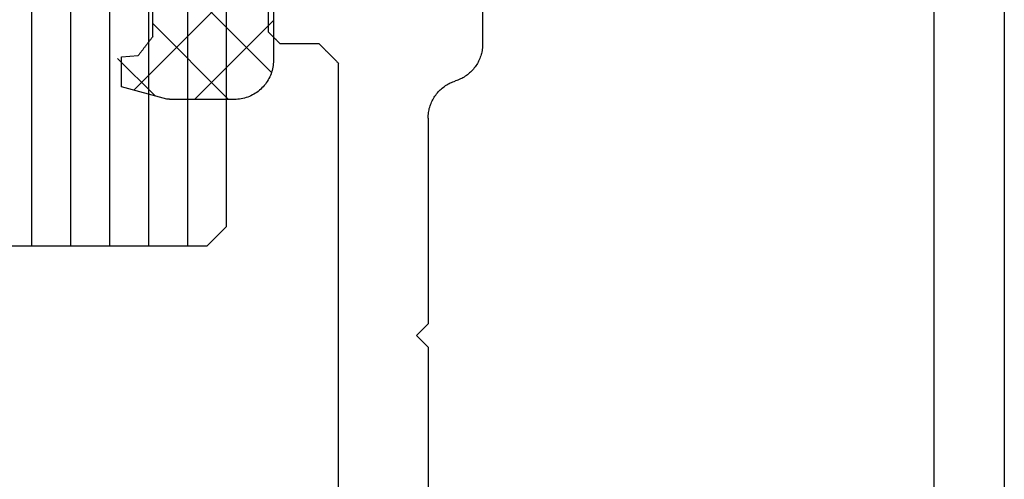
# Model space of a CAD drawing. Units: millimetres. Extents: x -3 to 1843, y -2295 to -50.
# Drawn here: x 1786 to 1811, y -1840 to -1828 of the extents above; entities that cross this region are included whole.
import ezdxf

# ---------------------------------------------------------------- set-up
doc = ezdxf.new("R2010")
doc.units = ezdxf.units.MM
for name, color, linetype in [('CrossSectionsGlass', 4, 'Continuous'), ('CrossSectionsGums', 1, 'Continuous'), ('CrossSectionsProfils', 7, 'Continuous')]:
    doc.layers.add(name, color=color, linetype=linetype)

# ---------------------------------------------------------------- blocks, each defined once
blk = doc.blocks.new('28_mm', base_point=(1411.3, -28))
at = {"layer": 'CrossSectionsGlass'}
for p, q in [((0.5, 0), (0, -0.5)), ((1427.5, 0), (0.5, 0)), ((0, -0.5), (0, -5.5)), ((1428, -1), (0, -1)), ((1428, -2), (0, -2)), ((1428, -3), (0, -3)), ((1428, -4), (0, -4)), ((1428, -5), (0, -5))]:
    blk.add_line(p, q, dxfattribs=at)
blk = doc.blocks.new('50_85050_X', base_point=(2410.363, 1056.73))
at = {"layer": 'CrossSectionsProfils'}
for p, q in [((2425.972, 1061.036), (2425.944, 1061.015)), ((2426.001, 1061.057), (2425.972, 1061.036)), ((2426.03, 1061.076), (2426.001, 1061.057)), ((2426.06, 1061.094), (2426.03, 1061.076)), ((2426.091, 1061.111), (2426.06, 1061.094)), ((2426.122, 1061.127), (2426.091, 1061.111)), ((2426.154, 1061.142), (2426.122, 1061.127)), ((2426.186, 1061.156), (2426.154, 1061.142)), ((2426.219, 1061.169), (2426.186, 1061.156)), ((2426.252, 1061.18), (2426.219, 1061.169)), ((2426.286, 1061.191), (2426.252, 1061.18)), ((2426.32, 1061.2), (2426.286, 1061.191)), ((2426.354, 1061.208), (2426.32, 1061.2)), ((2426.389, 1061.215), (2426.354, 1061.208)), ((2426.423, 1061.22), (2426.389, 1061.215)), ((2426.458, 1061.224), (2426.423, 1061.22)), ((2426.493, 1061.228), (2426.458, 1061.224)), ((2426.528, 1061.229), (2426.493, 1061.228)), ((2426.563, 1061.23), (2426.528, 1061.229)), ((2430.563, 1061.23), (2426.563, 1061.23)), ((2425.73, 1060.783), (2425.711, 1060.753)), ((2425.75, 1060.812), (2425.73, 1060.783)), ((2425.771, 1060.84), (2425.75, 1060.812)), ((2425.793, 1060.868), (2425.771, 1060.84)), ((2425.816, 1060.894), (2425.793, 1060.868)), ((2425.84, 1060.92), (2425.816, 1060.894)), ((2425.865, 1060.945), (2425.84, 1060.92)), ((2425.89, 1060.969), (2425.865, 1060.945)), ((2425.917, 1060.993), (2425.89, 1060.969)), ((2425.944, 1061.015), (2425.917, 1060.993)), ((2425.598, 1060.497), (2425.61, 1060.53)), ((2425.621, 1060.563), (2425.61, 1060.53)), ((2425.633, 1060.596), (2425.621, 1060.563)), ((2425.646, 1060.629), (2425.633, 1060.596)), ((2425.661, 1060.661), (2425.646, 1060.629)), ((2425.677, 1060.692), (2425.661, 1060.661)), ((2425.694, 1060.723), (2425.677, 1060.692)), ((2425.711, 1060.753), (2425.694, 1060.723)), ((2425.469, 1060.248), (2425.489, 1060.277)), ((2425.489, 1060.277), (2425.508, 1060.307)), ((2425.508, 1060.307), (2425.526, 1060.337)), ((2425.526, 1060.337), (2425.542, 1060.368)), ((2425.542, 1060.368), (2425.558, 1060.399)), ((2425.558, 1060.399), (2425.573, 1060.431)), ((2425.573, 1060.431), (2425.586, 1060.464)), ((2425.586, 1060.464), (2425.598, 1060.497)), ((2425.218, 1060.003), (2425.247, 1060.024)), ((2425.247, 1060.024), (2425.275, 1060.045)), ((2425.275, 1060.045), (2425.302, 1060.067)), ((2425.302, 1060.067), (2425.329, 1060.091)), ((2425.329, 1060.091), (2425.354, 1060.115)), ((2425.354, 1060.115), (2425.379, 1060.14)), ((2425.379, 1060.14), (2425.403, 1060.166)), ((2425.403, 1060.166), (2425.426, 1060.192)), ((2425.426, 1060.192), (2425.448, 1060.22)), ((2425.448, 1060.22), (2425.469, 1060.248)), ((2418.763, 1059.83), (2410.863, 1059.83)), ((2419.063, 1059.53), (2418.763, 1059.83)), ((2419.363, 1059.83), (2419.063, 1059.53)), ((2424.656, 1059.83), (2419.363, 1059.83)), ((2424.656, 1059.83), (2424.691, 1059.831)), ((2424.691, 1059.831), (2424.726, 1059.832)), ((2424.726, 1059.832), (2424.761, 1059.836)), ((2424.761, 1059.836), (2424.796, 1059.84)), ((2424.796, 1059.84), (2424.831, 1059.845)), ((2424.831, 1059.845), (2424.865, 1059.852)), ((2424.865, 1059.852), (2424.899, 1059.86)), ((2424.899, 1059.86), (2424.933, 1059.869)), ((2424.933, 1059.869), (2424.967, 1059.88)), ((2424.967, 1059.88), (2425, 1059.891)), ((2425, 1059.891), (2425.033, 1059.904)), ((2425.033, 1059.904), (2425.065, 1059.918)), ((2425.065, 1059.918), (2425.097, 1059.933)), ((2425.097, 1059.933), (2425.128, 1059.949)), ((2425.128, 1059.949), (2425.159, 1059.966)), ((2425.159, 1059.966), (2425.189, 1059.984)), ((2425.189, 1059.984), (2425.218, 1060.003)), ((2395.063, 1057.53), (2426.063, 1057.53)), ((2426.077, 1057.516), (2426.063, 1057.53)), ((2426.091, 1057.502), (2426.077, 1057.516)), ((2426.105, 1057.488), (2426.091, 1057.502)), ((2426.119, 1057.474), (2426.105, 1057.488)), ((2426.133, 1057.461), (2426.119, 1057.474)), ((2426.147, 1057.447), (2426.133, 1057.461)), ((2426.161, 1057.433), (2426.147, 1057.447)), ((2426.175, 1057.419), (2426.161, 1057.433)), ((2426.188, 1057.405), (2426.175, 1057.419)), ((2426.202, 1057.391), (2426.188, 1057.405)), ((2426.216, 1057.377), (2426.202, 1057.391)), ((2426.23, 1057.363), (2426.216, 1057.377)), ((2426.244, 1057.349), (2426.23, 1057.363)), ((2426.258, 1057.336), (2426.244, 1057.349)), ((2426.272, 1057.322), (2426.258, 1057.336)), ((2426.286, 1057.308), (2426.272, 1057.322)), ((2426.3, 1057.294), (2426.286, 1057.308)), ((2426.313, 1057.28), (2426.3, 1057.294)), ((2426.327, 1057.266), (2426.313, 1057.28)), ((2426.341, 1057.252), (2426.327, 1057.266)), ((2426.355, 1057.238), (2426.341, 1057.252)), ((2426.369, 1057.224), (2426.355, 1057.238)), ((2426.383, 1057.211), (2426.369, 1057.224)), ((2426.397, 1057.197), (2426.383, 1057.211)), ((2426.411, 1057.183), (2426.397, 1057.197)), ((2426.425, 1057.169), (2426.411, 1057.183)), ((2426.438, 1057.155), (2426.425, 1057.169)), ((2426.452, 1057.141), (2426.438, 1057.155)), ((2426.466, 1057.127), (2426.452, 1057.141)), ((2426.48, 1057.113), (2426.466, 1057.127)), ((2426.494, 1057.099), (2426.48, 1057.113)), ((2426.508, 1057.086), (2426.494, 1057.099)), ((2426.522, 1057.072), (2426.508, 1057.086)), ((2426.536, 1057.058), (2426.522, 1057.072)), ((2426.55, 1057.044), (2426.536, 1057.058)), ((2426.563, 1057.03), (2426.55, 1057.044)), ((2426.563, 1057.03), (2426.563, 1056.03)), ((2426.563, 1056.03), (2426.572, 1056.022)), ((2426.572, 1056.022), (2426.58, 1056.013)), ((2426.58, 1056.013), (2426.588, 1056.005)), ((2426.588, 1056.005), (2426.597, 1055.997)), ((2426.597, 1055.997), (2426.605, 1055.988)), ((2426.605, 1055.988), (2426.613, 1055.98)), ((2426.613, 1055.98), (2426.622, 1055.972)), ((2426.622, 1055.972), (2426.63, 1055.963)), ((2426.63, 1055.963), (2426.638, 1055.955)), ((2426.638, 1055.955), (2426.647, 1055.947)), ((2426.647, 1055.947), (2426.655, 1055.938)), ((2426.655, 1055.938), (2426.663, 1055.93)), ((2426.663, 1055.93), (2426.672, 1055.922)), ((2426.672, 1055.922), (2426.68, 1055.913)), ((2426.68, 1055.913), (2426.688, 1055.905)), ((2426.688, 1055.905), (2426.697, 1055.897)), ((2426.697, 1055.897), (2426.705, 1055.888)), ((2426.705, 1055.888), (2426.713, 1055.88)), ((2426.713, 1055.88), (2426.722, 1055.872)), ((2426.722, 1055.872), (2426.73, 1055.863)), ((2426.73, 1055.863), (2426.738, 1055.855)), ((2426.738, 1055.855), (2426.747, 1055.847)), ((2426.747, 1055.847), (2426.755, 1055.838)), ((2426.755, 1055.838), (2426.763, 1055.83)), ((2426.763, 1055.83), (2426.772, 1055.822)), ((2426.772, 1055.822), (2426.78, 1055.813)), ((2426.78, 1055.813), (2426.788, 1055.805)), ((2426.788, 1055.805), (2426.797, 1055.797)), ((2426.797, 1055.797), (2426.805, 1055.788)), ((2426.805, 1055.788), (2426.813, 1055.78)), ((2426.813, 1055.78), (2426.822, 1055.772)), ((2426.822, 1055.772), (2426.83, 1055.763)), ((2426.83, 1055.763), (2426.838, 1055.755)), ((2426.838, 1055.755), (2426.847, 1055.747)), ((2426.847, 1055.747), (2426.855, 1055.738)), ((2426.855, 1055.738), (2426.863, 1055.73)), ((2426.863, 1055.73), (2428.463, 1055.73))]:
    blk.add_line(p, q, dxfattribs=at)
blk = doc.blocks.new('45_86017_X', base_point=(0, 0.1))
at = {"layer": 'CrossSectionsProfils'}
for p, q in [((49, 17), (1, 17)), ((1.5, 15.2), (48.5, 15.2))]:
    blk.add_line(p, q, dxfattribs=at)
blk = doc.blocks.new('550_3503_6', base_point=(2528.864, 1089.931))
at = {"layer": 'CrossSectionsGums'}
for p, q in [((2539.301, 1092.942), (2538.336, 1093.907)), ((2538.296, 1093.809), (2538.26, 1093.376)), ((2538.317, 1093.809), (2538.296, 1093.809)), ((2538.339, 1093.809), (2538.317, 1093.809)), ((2538.36, 1093.809), (2538.339, 1093.809)), ((2538.382, 1093.809), (2538.36, 1093.809)), ((2538.403, 1093.809), (2538.382, 1093.809)), ((2538.425, 1093.809), (2538.403, 1093.809)), ((2538.446, 1093.809), (2538.425, 1093.809)), ((2538.468, 1093.809), (2538.446, 1093.809)), ((2538.489, 1093.809), (2538.468, 1093.809)), ((2538.51, 1093.809), (2538.489, 1093.809)), ((2538.532, 1093.809), (2538.51, 1093.809)), ((2538.553, 1093.809), (2538.532, 1093.809)), ((2538.575, 1093.809), (2538.553, 1093.809)), ((2538.596, 1093.809), (2538.575, 1093.809)), ((2538.618, 1093.809), (2538.596, 1093.809)), ((2538.639, 1093.809), (2538.618, 1093.809)), ((2538.661, 1093.809), (2538.639, 1093.809)), ((2538.682, 1093.809), (2538.661, 1093.809)), ((2538.704, 1093.809), (2538.682, 1093.809)), ((2538.725, 1093.809), (2538.704, 1093.809)), ((2538.747, 1093.809), (2538.725, 1093.809)), ((2538.768, 1093.809), (2538.747, 1093.809)), ((2538.79, 1093.809), (2538.768, 1093.809)), ((2538.811, 1093.809), (2538.79, 1093.809)), ((2538.832, 1093.809), (2538.811, 1093.809)), ((2538.854, 1093.809), (2538.832, 1093.809)), ((2538.875, 1093.809), (2538.854, 1093.809)), ((2538.897, 1093.809), (2538.875, 1093.809)), ((2538.918, 1093.809), (2538.897, 1093.809)), ((2538.94, 1093.809), (2538.918, 1093.809)), ((2538.961, 1093.809), (2538.94, 1093.809)), ((2538.983, 1093.809), (2538.961, 1093.809)), ((2539.004, 1093.809), (2538.983, 1093.809)), ((2539.026, 1093.809), (2539.004, 1093.809)), ((2539.047, 1093.809), (2539.026, 1093.809)), ((2539.069, 1093.809), (2539.047, 1093.809)), ((2539.381, 1092.644), (2539.069, 1093.809)), ((2535.766, 1090.106), (2539.153, 1093.493)), ((2537.938, 1093.129), (2537.952, 1093.139)), ((2537.952, 1093.139), (2537.965, 1093.15)), ((2537.965, 1093.15), (2537.978, 1093.16)), ((2537.978, 1093.16), (2537.992, 1093.17)), ((2537.992, 1093.17), (2538.005, 1093.18)), ((2538.005, 1093.18), (2538.019, 1093.191)), ((2538.019, 1093.191), (2538.032, 1093.201)), ((2538.032, 1093.201), (2538.046, 1093.211)), ((2538.046, 1093.211), (2538.059, 1093.222)), ((2538.059, 1093.222), (2538.072, 1093.232)), ((2538.072, 1093.232), (2538.086, 1093.242)), ((2538.086, 1093.242), (2538.099, 1093.252)), ((2538.099, 1093.252), (2538.113, 1093.263)), ((2538.113, 1093.263), (2538.126, 1093.273)), ((2538.126, 1093.273), (2538.139, 1093.283)), ((2538.139, 1093.283), (2538.153, 1093.294)), ((2538.153, 1093.294), (2538.166, 1093.304)), ((2538.166, 1093.304), (2538.18, 1093.314)), ((2538.18, 1093.314), (2538.193, 1093.325)), ((2538.193, 1093.325), (2538.207, 1093.335)), ((2538.207, 1093.335), (2538.22, 1093.345)), ((2538.22, 1093.345), (2538.233, 1093.355)), ((2538.233, 1093.355), (2538.247, 1093.366)), ((2538.247, 1093.366), (2538.26, 1093.376)), ((2537.777, 1093.005), (2535.554, 1093.005)), ((2538.696, 1089.955), (2535.646, 1093.005)), ((2539.391, 1091.056), (2537.442, 1093.005)), ((2537.777, 1093.005), (2537.791, 1093.016)), ((2537.791, 1093.016), (2537.804, 1093.026)), ((2537.804, 1093.026), (2537.817, 1093.036)), ((2537.817, 1093.036), (2537.831, 1093.047)), ((2537.831, 1093.047), (2537.844, 1093.057)), ((2537.844, 1093.057), (2537.858, 1093.067)), ((2537.858, 1093.067), (2537.871, 1093.077)), ((2537.871, 1093.077), (2537.885, 1093.088)), ((2537.885, 1093.088), (2537.898, 1093.098)), ((2537.898, 1093.098), (2537.911, 1093.108)), ((2537.911, 1093.108), (2537.925, 1093.119)), ((2537.925, 1093.119), (2537.938, 1093.129)), ((2539.381, 1092.642), (2539.381, 1092.644)), ((2539.381, 1092.64), (2539.381, 1092.642)), ((2539.382, 1092.638), (2539.381, 1092.64)), ((2539.382, 1092.635), (2539.382, 1092.638)), ((2539.382, 1092.633), (2539.382, 1092.635)), ((2539.382, 1092.631), (2539.382, 1092.633)), ((2539.383, 1092.629), (2539.382, 1092.631)), ((2539.383, 1092.627), (2539.383, 1092.629)), ((2539.383, 1092.625), (2539.383, 1092.627)), ((2539.384, 1092.622), (2539.383, 1092.625)), ((2539.384, 1092.62), (2539.384, 1092.622)), ((2539.384, 1092.618), (2539.384, 1092.62)), ((2539.384, 1092.616), (2539.384, 1092.618)), ((2539.385, 1092.614), (2539.384, 1092.616)), ((2539.385, 1092.612), (2539.385, 1092.614)), ((2539.385, 1092.609), (2539.385, 1092.612)), ((2539.386, 1092.607), (2539.385, 1092.609)), ((2539.386, 1092.605), (2539.386, 1092.607)), ((2539.386, 1092.603), (2539.386, 1092.605)), ((2539.386, 1092.601), (2539.386, 1092.603)), ((2539.387, 1092.599), (2539.386, 1092.601)), ((2539.387, 1092.597), (2539.387, 1092.599)), ((2539.387, 1092.594), (2539.387, 1092.597)), ((2539.388, 1092.592), (2539.387, 1092.594)), ((2539.388, 1092.59), (2539.388, 1092.592)), ((2539.388, 1092.588), (2539.388, 1092.59)), ((2539.388, 1092.586), (2539.388, 1092.588)), ((2539.389, 1092.584), (2539.388, 1092.586)), ((2539.389, 1092.581), (2539.389, 1092.584)), ((2539.389, 1092.579), (2539.389, 1092.581)), ((2539.39, 1092.577), (2539.389, 1092.579)), ((2539.39, 1092.575), (2539.39, 1092.577)), ((2539.39, 1092.573), (2539.39, 1092.575)), ((2539.39, 1092.571), (2539.39, 1092.573)), ((2539.391, 1092.569), (2539.39, 1092.571)), ((2539.391, 1092.566), (2539.391, 1092.569)), ((2539.391, 1090.907), (2539.391, 1092.566)), ((2537.363, 1089.907), (2539.391, 1091.935)), ((2539.387, 1090.82), (2539.39, 1090.863)), ((2539.39, 1090.863), (2539.391, 1090.907)), ((2539.345, 1090.606), (2539.357, 1090.648)), ((2539.357, 1090.648), (2539.367, 1090.69)), ((2539.367, 1090.69), (2539.376, 1090.733)), ((2539.376, 1090.733), (2539.382, 1090.776)), ((2539.382, 1090.776), (2539.387, 1090.82)), ((2539.21, 1090.333), (2539.234, 1090.37)), ((2539.234, 1090.37), (2539.257, 1090.407)), ((2539.257, 1090.407), (2539.278, 1090.445)), ((2539.278, 1090.445), (2539.297, 1090.484)), ((2539.297, 1090.484), (2539.315, 1090.524)), ((2539.315, 1090.524), (2539.331, 1090.565)), ((2539.331, 1090.565), (2539.345, 1090.606)), ((2538.965, 1090.088), (2539, 1090.113)), ((2539, 1090.113), (2539.034, 1090.141)), ((2539.034, 1090.141), (2539.067, 1090.17)), ((2539.067, 1090.17), (2539.098, 1090.2)), ((2539.098, 1090.2), (2539.128, 1090.231)), ((2539.128, 1090.231), (2539.157, 1090.264)), ((2539.157, 1090.264), (2539.184, 1090.298)), ((2539.184, 1090.298), (2539.21, 1090.333)), ((2536.137, 1089.907), (2538.391, 1089.907)), ((2538.391, 1089.907), (2538.435, 1089.908)), ((2538.435, 1089.908), (2538.478, 1089.911)), ((2538.478, 1089.911), (2538.521, 1089.915)), ((2538.521, 1089.915), (2538.565, 1089.922)), ((2538.565, 1089.922), (2538.607, 1089.931)), ((2538.607, 1089.931), (2538.65, 1089.941)), ((2538.65, 1089.941), (2538.692, 1089.953)), ((2538.692, 1089.953), (2538.733, 1089.967)), ((2538.733, 1089.967), (2538.774, 1089.983)), ((2538.774, 1089.983), (2538.814, 1090.001)), ((2538.814, 1090.001), (2538.853, 1090.02)), ((2538.853, 1090.02), (2538.891, 1090.041)), ((2538.891, 1090.041), (2538.928, 1090.063)), ((2538.928, 1090.063), (2538.965, 1090.088))]:
    blk.add_line(p, q, dxfattribs=at)
blk = doc.blocks.new('CS_2VERT1', base_point=(0, -370))
at = {"layer": 'CrossSectionsGlass', "yscale": -1, "rotation": 90.00000000000001}
blk.add_blockref('28_mm', (-6.6, -422.7), dxfattribs=at)
at = {"layer": 'CrossSectionsGums', "yscale": -1, "rotation": 270}
blk.add_blockref('550_3503_6', (22.585, -1819.7), dxfattribs=at)
at = {"layer": 'CrossSectionsProfils', "yscale": -1, "rotation": 90.00000000000001}
for name, p in [('50_85050_X', (23.485, -1845)), ('45_86017_X', (24.485, -1869.8))]:
    blk.add_blockref(name, p, dxfattribs=at)

msp = doc.modelspace()

# ---------------------------------------------------------------- block references
msp.add_blockref('CS_2VERT1', (1770, -370))
at = {"layer": 'CrossSectionsGlass', "yscale": -1, "rotation": 90.00000000000001}
msp.add_blockref('28_mm', (1763.4, -422.7), dxfattribs=at)
at = {"layer": 'CrossSectionsGums', "yscale": -1, "rotation": 270}
msp.add_blockref('550_3503_6', (1792.585, -1819.7), dxfattribs=at)
at = {"layer": 'CrossSectionsProfils', "yscale": -1, "rotation": 90.00000000000001}
for name, p in [('50_85050_X', (1793.485, -1845)), ('45_86017_X', (1794.485, -1869.8))]:
    msp.add_blockref(name, p, dxfattribs=at)

doc.saveas('drawing.dxf')
